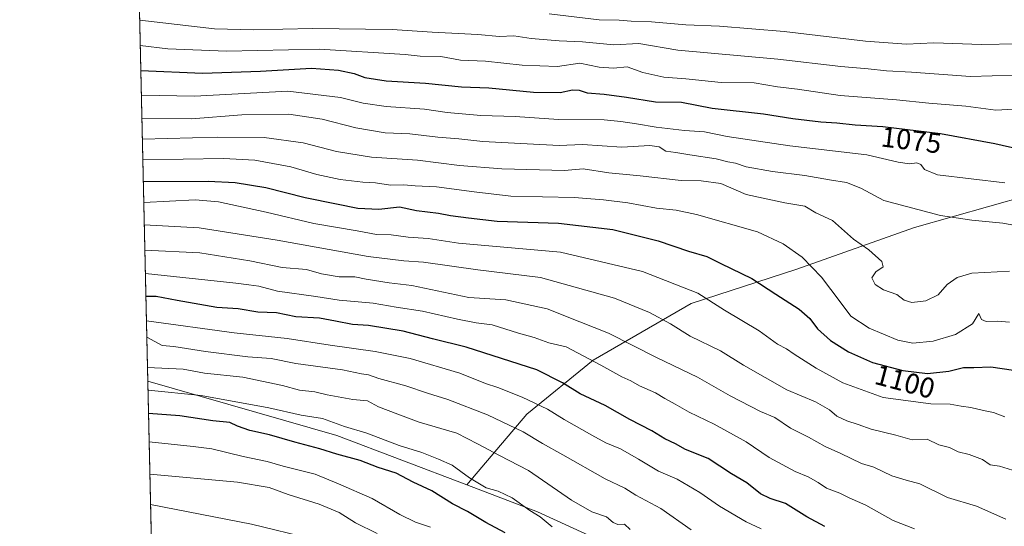
# Model space of a CAD drawing. Units: metres. Extents: x 655257 to 658732, y 4727860 to 4730253.
# Drawn here: x 655257 to 655603, y 4728127 to 4728304 of the extents above; entities that cross this region are included whole.
import ezdxf
from ezdxf.enums import TextEntityAlignment as Align

# ---------------------------------------------------------------- set-up
doc = ezdxf.new("R2010")
doc.units = ezdxf.units.M
doc.header["$MEASUREMENT"] = 0
for name, color, linetype, lineweight in [('Arbolado forestal CxS', 92, 'Continuous', 0), ('Comarca CxS', 21, 'Continuous', 0), ('Comunidad Autónoma CxS', 142, 'Continuous', 0), ('Curva de nivel maestra', 30, 'Continuous', 30), ('Curva de nivel normal', 30, 'Continuous', 0), ('Entidad de ámbito territorial CxS', 92, 'Continuous', 0), ('Espacio natural protegido CxS', 121, 'Continuous', 0), ('Municipio CxS', 4, 'Continuous', 0), ('Provincia CxS', 1, 'Continuous', 0), ('Rótulo de curva de nivel directora', 7, 'Continuous', 0)]:
    doc.layers.add(name, color=color, linetype=linetype, lineweight=lineweight)
doc.styles.add('Style-Arial', font='txt')

msp = doc.modelspace()

# ---------------------------------------------------------------- linework, layer by layer
at = {"layer": 'Arbolado forestal CxS', "color": 92, "linetype": 'Continuous', "lineweight": 0, "extrusion": (-0.01169346990498159, 0.5202963894052515, 0.8539056914750249), "elevation": 2453366.037812972, "flags": 128}
msp.add_lwpolyline([(-761374.1711562332, -4023231.268939086), (-761374.1711562332, -4023560.559972141)], dxfattribs=at)
at = {"layer": 'Arbolado forestal CxS', "color": 92, "linetype": 'Continuous', "lineweight": 0, "extrusion": (-0.2221660916709506, -0.6002236769365867, 0.7683578367898506), "elevation": -2982672.67502108, "flags": 128}
msp.add_lwpolyline([(-1026705.742821767, 3582544.405685236), (-1026636.961788762, 3582551.116251586), (-1026588.317627145, 3582550.49220907)], dxfattribs=at)
at = {"layer": 'Arbolado forestal CxS', "color": 92, "linetype": 'Continuous', "lineweight": 0, "extrusion": (-0.008922943336376233, 0.3970270095373962, 0.9177635505837047), "elevation": 1872414.977628778, "flags": 128}
msp.add_lwpolyline([(-761373.0724886452, -4324106.472755151), (-761373.0724886452, -4324287.060708134)], dxfattribs=at)
at = {"layer": 'Arbolado forestal CxS', "color": 92, "linetype": 'Continuous', "lineweight": 0}
for points in [[(655958.5500999996, 4728497.8751, 986.2701999999991), (655942.6791000003, 4728498.172499999, 981.3752999999997), (655909.9935, 4728487.846700001, 982.1187999999967), (655871.2871000003, 4728474.078299999, 989.5246999999945), (655845.4813000001, 4728451.7049, 1000.327900000004), (655831.7188999997, 4728427.610500001, 1014.944699999993), (655795.5916999998, 4728378.560500001, 1034.057400000005), (655783.5494999997, 4728368.2347, 1039.033800000005), (655752.5840999996, 4728352.745300001, 1044.649799999999), (655721.6185, 4728335.5349, 1051.456900000005), (655709.5756999999, 4728307.1373, 1061.920400000003), (655691.5122999996, 4728278.739900001, 1069.000799999995), (655656.2456999999, 4728264.1117, 1071.661600000007), (655610.6580999997, 4728242.599300001, 1080.609500000006), (655571.0915000001, 4728231.412699999, 1086.176699999996), (655529.8041000003, 4728216.784499999, 1096.326000000001), (655492.8174999999, 4728204.7371, 1106.320800000001), (655458.4108999996, 4728184.945699999, 1119.240999999995), (655435.1863000002, 4728166.0141, 1131.585500000001), (655414.1319000004, 4728141.1667, 1145.816699999996)], [(655958.5500999996, 4728497.8751, 986.2701999999991), (655942.6791000003, 4728498.172499999, 981.3752999999997), (655909.9935, 4728487.846700001, 982.1187999999967), (655871.2871000003, 4728474.078299999, 989.5246999999945), (655845.4813000001, 4728451.7049, 1000.327900000004), (655831.7188999997, 4728427.610500001, 1014.944699999993), (655795.5916999998, 4728378.560500001, 1034.057400000005), (655783.5494999997, 4728368.2347, 1039.033800000005), (655752.5840999996, 4728352.745300001, 1044.649799999999), (655721.6185, 4728335.5349, 1051.456900000005), (655709.5756999999, 4728307.1373, 1061.920400000003), (655691.5122999996, 4728278.739900001, 1069.000799999995), (655656.2456999999, 4728264.1117, 1071.661600000007), (655610.6580999997, 4728242.599300001, 1080.609500000006), (655571.0915000001, 4728231.412699999, 1086.176699999996), (655529.8041000003, 4728216.784499999, 1096.326000000001), (655492.8174999999, 4728204.7371, 1106.320800000001), (655458.4108999996, 4728184.945699999, 1119.240999999995), (655435.1863000002, 4728166.0141, 1131.585500000001), (655414.1319000004, 4728141.1667, 1145.816699999996)], [(655709.5756999999, 4728307.1373, 1061.920400000003), (655691.5122999996, 4728278.739900001, 1069.000799999995), (655656.2456999999, 4728264.1117, 1071.661600000007), (655610.6580999997, 4728242.599300001, 1080.609500000006), (655571.0915000001, 4728231.412699999, 1086.176699999996), (655529.8041000003, 4728216.784499999, 1096.326000000001), (655492.8174999999, 4728204.7371, 1106.320800000001), (655458.4108999996, 4728184.945699999, 1119.240999999995), (655435.1863000002, 4728166.0141, 1131.585500000001), (655414.1319000004, 4728141.1667, 1145.816699999996), (655368.6788999997, 4728158.501900001, 1146.216100000005), (655302.3849, 4728177.5419, 1141.921199999997), (655296.0670999996, 4728458.6545, 970.5489999999991)], [(655875.1485000001, 4728013.131100001, 1147.586500000005), (655825.2607000006, 4728038.9351, 1140.433000000005), (655801.1766999997, 4728059.579100001, 1134.712499999994), (655749.5685000002, 4728059.579700001, 1134.030299999999), (655708.2811000004, 4728061.300100001, 1132.917600000001), (655663.5541000003, 4728069.9013, 1129.241800000003), (655620.5466999998, 4728068.181700001, 1132.537700000001), (655570.6586999996, 4728078.504100001, 1135.201199999996), (655515.6096999999, 4728097.427300001, 1139.353600000002), (655480.5586999999, 4728112.6775, 1141.871899999998), (655438.9716999996, 4728131.693499999, 1144.198999999993), (655414.1319000004, 4728141.1667, 1145.816699999996), (655435.1863000002, 4728166.0141, 1131.585500000001), (655458.4108999996, 4728184.945699999, 1119.240999999995), (655492.8174999999, 4728204.7371, 1106.320800000001), (655529.8041000003, 4728216.784499999, 1096.326000000001), (655571.0915000001, 4728231.412699999, 1086.176699999996), (655610.6580999997, 4728242.599300001, 1080.609500000006), (655656.2456999999, 4728264.1117, 1071.661600000007), (655691.5122999996, 4728278.739900001, 1069.000799999995), (655709.5756999999, 4728307.1373, 1061.920400000003)], [(656301.3704000004, 4727884.8093, 1202.4951), (655383.0745999999, 4727863.960999999, 1219.766099999993), (655347.7931000004, 4727872.262900001, 1220.296300000002), (655318.3482999997, 4727875.2075, 1222.338699999993), (655309.1797000002, 4727875.207599999, 1222.999500000005), (655307.5092000002, 4727949.535399999, 1226.372799999997), (655320.9617, 4727952.763300001, 1223.330000000002), (655340.3822999997, 4727972.1829, 1217.349799999996), (655367.9797, 4727992.625499999, 1208.667799999996), (655385.3561000006, 4728009.9999, 1201.534599999999), (655388.4225000005, 4728022.265900001, 1197.374299999996), (655363.8923000004, 4728027.3759, 1201.265499999994), (655342.4271000001, 4728018.177300001, 1207.456399999995), (655308.6977000004, 4728012.0459, 1213.371599999999), (655306.1087999997, 4728011.846700001, 1213.637600000002), (655302.3849, 4728177.5419, 1141.921199999997), (655368.6788999997, 4728158.501900001, 1146.216100000005), (655414.1319000004, 4728141.1667, 1145.816699999996), (655438.9716999996, 4728131.693499999, 1144.198999999993), (655480.5586999999, 4728112.6775, 1141.871899999998), (655515.6096999999, 4728097.427300001, 1139.353600000002), (655570.6586999996, 4728078.504100001, 1135.201199999996), (655620.5466999998, 4728068.181700001, 1132.537700000001)], [(655414.1319000004, 4728141.1667, 1145.816699999996), (655438.9716999996, 4728131.693499999, 1144.198999999993), (655480.5586999999, 4728112.6775, 1141.871899999998), (655515.6096999999, 4728097.427300001, 1139.353600000002), (655570.6586999996, 4728078.504100001, 1135.201199999996), (655620.5466999998, 4728068.181700001, 1132.537700000001), (655663.5541000003, 4728069.9013, 1129.241800000003), (655708.2811000004, 4728061.300100001, 1132.917600000001), (655749.5685000002, 4728059.579700001, 1134.030299999999), (655801.1766999997, 4728059.579100001, 1134.712499999994), (655825.2607000006, 4728038.9351, 1140.433000000005), (655875.1485000001, 4728013.131100001, 1147.586500000005), (655931.9188999999, 4728013.1303, 1146.892699999997), (655966.3240999999, 4728014.850099999, 1146.194000000003), (656019.6535, 4728021.7305, 1143.337599999999), (656095.3460999997, 4728032.0515, 1140.665800000002), (656169.3189000003, 4728040.651699999, 1140.926399999997), (656229.5292999997, 4728049.252900001, 1139.579100000003), (656269.0970999999, 4728073.336300001, 1130.448399999994), (656294.9018999999, 4728109.4615, 1115.862800000003), (656290.9084999999, 4728128.097899999, 1107.821400000001), (656289.2345000004, 4728135.9101, 1104.684500000003)], [(655414.1319000004, 4728141.1667, 1145.816699999996), (655438.9716999996, 4728131.693499999, 1144.198999999993), (655480.5586999999, 4728112.6775, 1141.871899999998), (655515.6096999999, 4728097.427300001, 1139.353600000002), (655570.6586999996, 4728078.504100001, 1135.201199999996), (655620.5466999998, 4728068.181700001, 1132.537700000001), (655663.5541000003, 4728069.9013, 1129.241800000003), (655708.2811000004, 4728061.300100001, 1132.917600000001), (655749.5685000002, 4728059.579700001, 1134.030299999999), (655801.1766999997, 4728059.579100001, 1134.712499999994), (655825.2607000006, 4728038.9351, 1140.433000000005), (655875.1485000001, 4728013.131100001, 1147.586500000005), (655931.9188999999, 4728013.1303, 1146.892699999997), (655966.3240999999, 4728014.850099999, 1146.194000000003), (656019.6535, 4728021.7305, 1143.337599999999), (656095.3460999997, 4728032.0515, 1140.665800000002), (656169.3189000003, 4728040.651699999, 1140.926399999997), (656229.5292999997, 4728049.252900001, 1139.579100000003), (656269.0970999999, 4728073.336300001, 1130.448399999994), (656294.9018999999, 4728109.4615, 1115.862800000003), (656290.9084999999, 4728128.097899999, 1107.821400000001), (656289.2345000004, 4728135.9101, 1104.684500000003)]]:
    msp.add_polyline3d(points, dxfattribs=at)
at = {"layer": 'Comarca CxS', "color": 21, "linetype": 'Continuous', "lineweight": 0, "flags": 128}
msp.add_lwpolyline([(658415.112340378, 4727932.798119633), (655326.8930371081, 4727862.685542041), (655309.3034484, 4727869.70076417), (655290.3439000008, 4728713.3059), (655277.3885, 4729289.760399999), (655257.480001175, 4730175.589982684), (658669.9300012002, 4730253.099982685)], dxfattribs=at)
at = {"layer": 'Comunidad Autónoma CxS', "color": 142, "linetype": 'Continuous', "lineweight": 0, "flags": 128}
msp.add_lwpolyline([(655326.8930371081, 4727862.685542041), (655309.4700011731, 4727862.28998271), (655309.3034484, 4727869.70076417), (655290.3439000008, 4728713.3059), (655277.3885, 4729289.760399999), (655257.480001175, 4730175.589982684), (658669.9300012002, 4730253.099982685), (658714.3647539156, 4728319.113946853), (658723.0800011986, 4727939.789982708), (658415.112340378, 4727932.798119633)], close=True, dxfattribs=at)
at = {"layer": 'Curva de nivel maestra', "color": 30, "linetype": 'Continuous', "lineweight": 30, "flags": 128}
for points, elevation in [([(655299.9373000005, 4728286.449899999), (655321.5, 4728285.4801), (655341.8600000005, 4728286.270099999), (655359.7199999997, 4728287.2601), (655369.1799999997, 4728286.620100001), (655374.6699999999, 4728285.380100001), (655378.4500000002, 4728284.020099999), (655385.9100000003, 4728282.8201), (655399.6500000004, 4728282.0001), (655412.3200000003, 4728280.800100001), (655421.9199999999, 4728280.340100001), (655437.5899999999, 4728278.880100001), (655446.9199999999, 4728278.790100001), (655451.2599999999, 4728279.670100001), (655453.5899999999, 4728279.610099999), (655456.3499999996, 4728278.630100001), (655462.2800000003, 4728278.220100001), (655470.1799999997, 4728277.170100001), (655480.2400000002, 4728275.4801), (655489.4199999999, 4728275.420100001), (655500.1500000004, 4728273.280099999), (655518.1600000003, 4728271.2301), (655528.4800000006, 4728269.590100001), (655538.2599999999, 4728268.4301), (655543.8399999999, 4728268.1501), (655550.2699999996, 4728267.440099999), (655559.9100000003, 4728266.850099999), (655580.1500000004, 4728264.390100001), (655599.2000000002, 4728260.920100001), (655608.0300000003, 4728258.9001)], 1075), ([(655300.8121999997, 4728247.521299999), (655323.54, 4728247.640100001), (655333, 4728247.1501), (655343.7000000002, 4728245.5001), (655357.5700000003, 4728241.920100001), (655368.5599999997, 4728239.7601), (655376, 4728238.2401), (655383.3200000003, 4728237.890100001), (655390.5499999998, 4728238.670100001), (655396.5099999999, 4728237.380100001), (655404.2599999999, 4728236.4801), (655408.4600000001, 4728235.6501), (655414.7199999997, 4728234.850099999), (655424.79, 4728233.6801), (655446.2599999999, 4728232.960100001), (655465.3799999999, 4728230.710100001), (655481.2400000002, 4728226.690099999), (655491.8499999996, 4728223.090100001), (655498.3099999997, 4728221.210100001), (655503.2100000001, 4728218.780099999), (655514.0099999999, 4728213.5801), (655522.4800000006, 4728208.050100001), (655530.6299999999, 4728202.7401), (655534.3399999999, 4728199.540100001), (655537.1100000005, 4728195.8301), (655541.6399999997, 4728191.840100001), (655547.9299999997, 4728187.880100001), (655556.3099999997, 4728184.0601), (655566.9400000004, 4728181.2301), (655575.5899999999, 4728180.270099999), (655583.0599999997, 4728181.100099999), (655588.2000000002, 4728182.300100001), (655591.8899999997, 4728182.360099999), (655597.7699999996, 4728182.590100001), (655612.8399999999, 4728180.3101)], 1100), ([(655539.6399999997, 4728126.5801), (655533.3300000001, 4728129.950099999), (655525.7999999998, 4728134.640100001), (655520.5099999999, 4728136.350099999), (655517.0899999999, 4728138.0601), (655512.29, 4728141.860099999), (655506.9000000004, 4728145.0801), (655498.7800000003, 4728150.390100001), (655490.7999999998, 4728153.590100001), (655487.2599999999, 4728155.600099999), (655483.6200000001, 4728157.360099999), (655478.9800000006, 4728160.1601), (655471.2599999999, 4728164.0801), (655462.6500000004, 4728168.950099999), (655453.9100000003, 4728173.1501), (655447.6500000004, 4728176.9801), (655438.7100000001, 4728181.4901), (655413.9199999999, 4728189.5101), (655402.1600000003, 4728192.4001), (655391.8799999999, 4728195.120100001), (655379.7199999997, 4728197.0001), (655374.1699999999, 4728197.450099999), (655368.1500000004, 4728198.540100001), (655362.5899999999, 4728199.670100001), (655354.2599999999, 4728200.100099999), (655347.5099999999, 4728201.450099999), (655340.9400000004, 4728201.7601), (655334.0199999996, 4728202.850099999), (655326.54, 4728203.420100001), (655312.6600000003, 4728205.790100001), (655305.25, 4728207.2501), (655301.7182999998, 4728207.203199999)], 1125), ([(655427.6500000004, 4728124.360099999), (655420.8600000005, 4728128.0001), (655414.4299999997, 4728131.780099999), (655409.1299999999, 4728134.5601), (655401.8799999999, 4728139.140100001), (655395.3799999999, 4728142.140100001), (655389.4100000003, 4728145.280099999), (655383.0599999997, 4728147.280099999), (655376.7599999999, 4728149.700099999), (655368.5800000001, 4728151.9101), (655362.6100000005, 4728153.850099999), (655353.8600000005, 4728156.090100001), (655345.0700000003, 4728158.710100001), (655338.0899999999, 4728160.2601), (655333.7800000003, 4728161.700099999), (655331.0999999996, 4728163.100099999), (655325.1100000005, 4728163.620100001), (655313.5999999996, 4728165.340100001), (655302.6387, 4728166.2511)], 1150)]:
    msp.add_lwpolyline(points, dxfattribs=dict(at, elevation=elevation))
at = {"layer": 'Curva de nivel normal', "color": 30, "linetype": 'Continuous', "lineweight": 0, "flags": 128}
for points, elevation in [([(655443.0800000001, 4728306.3201), (655460.6100000005, 4728304.280099999), (655467.5099999999, 4728304.1501), (655471.7199999997, 4728303.7301), (655478.9299999997, 4728303.520099999), (655490.9299999997, 4728302.5101), (655502.7000000002, 4728302.0701), (655525.3499999996, 4728300.1501), (655553.8499999996, 4728296.7401), (655568.2999999998, 4728295.700099999), (655577.8499999996, 4728296.1501), (655594.5899999999, 4728295.640100001), (655644.4900000002, 4728296.5701), (655663.6500000004, 4728298.5801), (655671.3399999999, 4728301.2401), (655676.5800000001, 4728304.460100001)], 1060), ([(655299.5403000005, 4728304.113), (655325.7699999996, 4728301.030099999), (655339.2599999999, 4728300.7501), (655360.1200000001, 4728301.170100001), (655388.0199999996, 4728300.860099999), (655401.9900000002, 4728299.920100001), (655418.0800000001, 4728299.050100001), (655425.6399999997, 4728298.450099999), (655430.6100000005, 4728298.5801), (655436.7000000002, 4728297.7401), (655446.5700000003, 4728296.870100001), (655454.75, 4728296.470100001), (655465.7300000006, 4728295.470100001), (655474.4299999997, 4728295.940099999), (655488.0899999999, 4728293.550100001), (655523.1799999997, 4728290.4801), (655545.2000000002, 4728287.890100001), (655554.8200000003, 4728287.110099999), (655561.2599999999, 4728286.370100001), (655569.9699999997, 4728285.9001), (655590.6799999997, 4728284.340100001), (655605.9000000004, 4728284.840100001)], 1065), ([(655299.7402999997, 4728295.213199999), (655309.4299999997, 4728294.0801), (655329.9100000003, 4728293.300100001), (655362.4900000002, 4728294.0001), (655392.5800000001, 4728292.0801), (655397.8499999996, 4728291.4801), (655405.1200000001, 4728291.340100001), (655411.9600000001, 4728290.110099999), (655420.7800000003, 4728289.710100001), (655433.5599999997, 4728288.3201), (655445.9299999997, 4728287.890100001), (655453.7400000002, 4728289.0001), (655460.5300000003, 4728287.640100001), (655465.6100000005, 4728287.340100001), (655470.3300000001, 4728287.780099999), (655475.8099999997, 4728285.720100001), (655483.2400000002, 4728284.140100001), (655490.9800000006, 4728283.530099999), (655503.2699999996, 4728282.2501), (655514.9199999999, 4728282.190099999), (655523.04, 4728280.770099999), (655530.0599999997, 4728279.9801), (655545.04, 4728277.7401), (655564.7800000003, 4728276.190099999), (655576.0800000001, 4728275.050100001), (655589.0599999997, 4728273.960100001), (655599.6100000005, 4728272.520099999), (655607.9699999997, 4728272.9801)], 1070), ([(655300.1299999999, 4728277.874700001), (655318.7100000001, 4728277.440099999), (655351.4699999997, 4728279.210100001), (655369.9199999999, 4728277.040100001), (655377.8200000003, 4728275.020099999), (655385.8700000001, 4728273.850099999), (655399.3300000001, 4728272.870100001), (655407.2599999999, 4728271.7301), (655419.0599999997, 4728270.6501), (655431.1399999997, 4728270.3101), (655446.3300000001, 4728269.2501), (655462.3200000003, 4728269.1801), (655468.1900000004, 4728268.5601), (655473.5899999999, 4728267.790100001), (655480.5899999999, 4728266.5601), (655490.5, 4728265.4901), (655497.4600000001, 4728264.940099999), (655505.4000000004, 4728263.300100001), (655527.3600000005, 4728260.090100001), (655554.3799999999, 4728256.940099999), (655565.3300000001, 4728254.340100001), (655569.3600000005, 4728253.720100001), (655571.9199999999, 4728254.110099999), (655573.3200000003, 4728253.470100001), (655574.5800000001, 4728251.790100001), (655579.1600000003, 4728249.9301), (655602.7300000006, 4728247.100099999)], 1080), ([(655300.3114999998, 4728269.796800001), (655317.6399999997, 4728269.550100001), (655335.3799999999, 4728270.960100001), (655351.79, 4728271.130100001), (655363.4299999997, 4728269.450099999), (655375.2400000002, 4728266.350099999), (655385.5899999999, 4728264.6501), (655394.1799999997, 4728264.280099999), (655403.9600000001, 4728263.140100001), (655411.4299999997, 4728262.540100001), (655419.7699999996, 4728261.5701), (655435.2800000003, 4728260.790100001), (655446.5499999998, 4728260.120100001), (655454.7300000006, 4728260.4901), (655468.4600000001, 4728259.5601), (655478.2699999996, 4728260.1801), (655481.6299999999, 4728259.6501), (655483.9299999997, 4728258.130100001), (655487.4400000004, 4728257.6801), (655492.2999999998, 4728256.870100001), (655501.5800000001, 4728255.550100001), (655505.6200000001, 4728254.420100001), (655508.3600000005, 4728253.9801), (655512.0899999999, 4728252.7401), (655521.2599999999, 4728251.040100001), (655532.5999999996, 4728249.620100001), (655541.2999999998, 4728248.110099999), (655547.2699999996, 4728247.200099999), (655552.2599999999, 4728245.1801), (655560.3099999997, 4728240.920100001), (655580.1200000001, 4728235.6801), (655591.2100000001, 4728233.9901), (655602.0099999999, 4728232.9801), (655615.3300000001, 4728230.5101)], 1085), ([(655300.4790000003, 4728262.346100001), (655326.8300000001, 4728263.040100001), (655343.1900000004, 4728263.020099999), (655356.8200000003, 4728261.1601), (655368.4699999997, 4728258.110099999), (655380.7400000002, 4728256.120100001), (655396.9199999999, 4728255.0801), (655411.5700000003, 4728253.200099999), (655426.5, 4728251.940099999), (655448.4000000004, 4728251.460100001), (655454.9299999997, 4728252.040100001), (655463.9800000006, 4728250.5701), (655474.9800000006, 4728249.530099999), (655489.2800000003, 4728247.860099999), (655496.3200000003, 4728247.800100001), (655503.2300000006, 4728246.8101), (655512.0899999999, 4728242.970100001), (655525.6399999997, 4728240.100099999), (655532.5800000001, 4728238.920100001), (655536.4900000002, 4728236.5701), (655542.3399999999, 4728233.890100001), (655549.6399999997, 4728227.340100001), (655555.0199999996, 4728223.540100001), (655559.6399999997, 4728219.470100001), (655560.0499999998, 4728217.6601), (655557.4699999997, 4728215.8301), (655556.1200000001, 4728213.7601), (655557.3300000001, 4728211.4901), (655560.1900000004, 4728209.5101), (655564.9000000004, 4728207.970100001), (655567.5, 4728205.9901), (655570.1799999997, 4728205.170100001), (655575.04, 4728205.720100001), (655579.3600000005, 4728207.780099999), (655582.5499999998, 4728211.4101), (655586, 4728213.840100001), (655591.1500000004, 4728215.460100001), (655595.7000000002, 4728215.620100001), (655604.4000000004, 4728216.110099999)], 1090), ([(655604.4100000003, 4728198.280099999), (655600.2000000002, 4728198.5601), (655596.2199999997, 4728198.420100001), (655594.5099999999, 4728199.1801), (655593.5999999996, 4728201.270099999), (655591.4000000004, 4728197.6501), (655585.4100000003, 4728193.920100001), (655577.5899999999, 4728191.5801), (655570.4699999997, 4728190.880100001), (655565.2000000002, 4728191.920100001), (655555.2199999997, 4728196.130100001), (655548.7300000006, 4728200.300100001), (655545.0700000003, 4728205.3101), (655538.5099999999, 4728214.020099999), (655531.7199999997, 4728221.0101), (655525, 4728225.7501), (655515.9900000002, 4728229.880100001), (655494.6900000004, 4728235.950099999), (655487.5800000001, 4728237.440099999), (655480.6699999999, 4728238.200099999), (655470.6399999997, 4728240.0801), (655462.0700000003, 4728241.100099999), (655451.8300000001, 4728241.9301), (655429.5700000003, 4728242.360099999), (655416.7800000003, 4728243.9001), (655403.5099999999, 4728245.6501), (655396.0899999999, 4728246.050100001), (655392.1200000001, 4728246.380100001), (655387.4600000001, 4728246.290100001), (655382.1500000004, 4728247.100099999), (655377.7699999996, 4728247.3101), (655369.7999999998, 4728248.200099999), (655361.5899999999, 4728250.0001), (655352.5, 4728252.7401), (655339.9000000004, 4728254.9901), (655328.9600000001, 4728255.5801), (655300.6402000004, 4728255.173400001)], 1095), ([(655300.9775, 4728240.162599999), (655318.9500000002, 4728241.1501), (655327.1900000004, 4728240.380100001), (655343.8600000005, 4728236.7601), (655360.5899999999, 4728232.8301), (655375.7100000001, 4728230.280099999), (655382.5300000003, 4728228.9801), (655387.7199999997, 4728228.8201), (655393.5800000001, 4728228.040100001), (655400.6600000003, 4728227.5601), (655411.2800000003, 4728225.9801), (655447.0599999997, 4728222.800100001), (655475.7100000001, 4728215.950099999), (655495.0999999996, 4728208.340100001), (655504.5099999999, 4728202.420100001), (655516.5700000003, 4728195.200099999), (655523, 4728190.460100001), (655526.2199999997, 4728188.850099999), (655528.9000000004, 4728186.960100001), (655536.5599999997, 4728182.0601), (655545.9600000001, 4728177.0101), (655560.0700000003, 4728171.850099999), (655576.8200000003, 4728169.540100001), (655583.5899999999, 4728169.440099999), (655587.4000000004, 4728168.720100001), (655590.8099999997, 4728168.340100001), (655595.2199999997, 4728167.200099999), (655598.75, 4728166.5101), (655602.7699999996, 4728165.0801)], 1105), ([(655301.1534000002, 4728232.338), (655320.4299999997, 4728231.340100001), (655347.6799999997, 4728226.9301), (655379.5499999998, 4728221.2601), (655392.1200000001, 4728219.690099999), (655399.0099999999, 4728219.3201), (655418.0599999997, 4728216.5801), (655439.9400000004, 4728213.9101), (655465.9000000004, 4728206.590100001), (655478.25, 4728201.670100001), (655485.5199999996, 4728197.670100001), (655492.4199999999, 4728193.3301), (655503.1100000005, 4728188.140100001), (655511.0800000001, 4728183.140100001), (655526.2800000003, 4728174.520099999), (655536.4100000003, 4728170.2601), (655541.2800000003, 4728167.520099999), (655543.8600000005, 4728165.290100001), (655547.3399999999, 4728163.590100001), (655551.3499999996, 4728162.370100001), (655555.8899999997, 4728160.720100001), (655564.4800000006, 4728158.6501), (655570.2300000006, 4728156.950099999), (655575.5, 4728157.220100001), (655579.6399999997, 4728155.2401), (655583.3600000005, 4728154.2401), (655586.3799999999, 4728152.7401), (655590.1900000004, 4728151.8301), (655594.9500000002, 4728150.120100001), (655597.5999999996, 4728148.2401), (655600.8200000003, 4728147.7401), (655606.9800000006, 4728145.880100001)], 1110), ([(655301.3520999998, 4728223.498199999), (655320.5800000001, 4728222.5101), (655338.1600000003, 4728219.7401), (655349.4400000004, 4728217.440099999), (655357.9699999997, 4728216.7401), (655363.2999999998, 4728215.210100001), (655369.4600000001, 4728214.140100001), (655374.9199999999, 4728214.090100001), (655378.9199999999, 4728213.3201), (655386.9199999999, 4728212.050100001), (655394.9199999999, 4728211.140100001), (655414.9199999999, 4728206.880100001), (655427.8200000003, 4728206.030099999), (655442.3399999999, 4728202.880100001), (655453.8200000003, 4728198.4001), (655463.7800000003, 4728194.380100001), (655480.5999999996, 4728185.800100001), (655495.0300000003, 4728178.9301), (655506.5199999996, 4728172.440099999), (655517.0899999999, 4728166.880100001), (655522.1100000005, 4728164.770099999), (655527.6600000003, 4728161.0601), (655533.9000000004, 4728157.950099999), (655539.7100000001, 4728154.620100001), (655545.2999999998, 4728152.210100001), (655552.4400000004, 4728148.6801), (655556.7699999996, 4728147.340100001), (655563.1600000003, 4728144.4001), (655568.1600000003, 4728142.880100001), (655572.9600000001, 4728141.5801), (655582.6600000003, 4728136.780099999), (655592.7400000002, 4728133.7401), (655603.0199999996, 4728129.190099999)], 1115), ([(655301.5368999997, 4728215.275699999), (655333.2300000006, 4728211.870100001), (655337.8399999999, 4728211.2601), (655341.2599999999, 4728210.9001), (655347.8399999999, 4728209.040100001), (655361.2599999999, 4728207.220100001), (655369.4600000001, 4728205.9101), (655381.3200000003, 4728204.890100001), (655389.4199999999, 4728203.450099999), (655398.6600000003, 4728202.0601), (655410.9199999999, 4728199.280099999), (655417.4600000001, 4728198.040100001), (655423.0199999996, 4728197.2601), (655432.2800000003, 4728194.4001), (655437.75, 4728192.840100001), (655442.8899999997, 4728191.0101), (655448.9500000002, 4728189.530099999), (655461.1699999999, 4728183.140100001), (655468.5300000003, 4728179.030099999), (655471.7100000001, 4728177.6801), (655474.6900000004, 4728175.9301), (655480.2599999999, 4728173.5001), (655483.54, 4728171.450099999), (655487.2400000002, 4728169.4801), (655492.0700000003, 4728166.6501), (655500.9000000004, 4728162.470100001), (655512.0599999997, 4728156.2401), (655520.0800000001, 4728150.7601), (655529.2199999997, 4728145.890100001), (655533.7599999999, 4728143.940099999), (655537.3600000005, 4728141.9801), (655540.2699999996, 4728140.0601), (655544.9199999999, 4728138.220100001), (655548.1399999997, 4728136.600099999), (655554.0599999997, 4728134.090100001), (655563.5599999997, 4728128.7301), (655571.04, 4728125.800100001)], 1120), ([(655301.9083000004, 4728198.7488), (655332.6299999999, 4728194.530099999), (655351.2400000002, 4728192.5001), (655366.2599999999, 4728190.200099999), (655382, 4728187.9901), (655394.3399999999, 4728185.4801), (655411.75, 4728180.300100001), (655420.7199999997, 4728176.7601), (655425.0199999996, 4728175.360099999), (655433.6100000005, 4728171.950099999), (655442.4199999999, 4728167.690099999), (655448.2800000003, 4728164.0601), (655458.04, 4728158.6601), (655462.8899999997, 4728155.870100001), (655467.9900000002, 4728153.7601), (655474.3300000001, 4728150.2401), (655481.3799999999, 4728145.950099999), (655487.9400000004, 4728143.1801), (655495.8600000005, 4728138.4801), (655502.6799999997, 4728133.7601), (655512.0300000003, 4728128.270099999), (655517.3300000001, 4728125.7401)], 1130), ([(655492.8099999997, 4728125.370100001), (655482.1299999999, 4728132.920100001), (655473.4600000001, 4728137.5701), (655469.5599999997, 4728140.020099999), (655462.6600000003, 4728143.2401), (655447.8300000001, 4728151.7401), (655440.7400000002, 4728155.6501), (655433.9100000003, 4728159.7501), (655421.4299999997, 4728165.780099999), (655407.5099999999, 4728171.140100001), (655400.3600000005, 4728173.300100001), (655392.8499999996, 4728175.920100001), (655383.2999999998, 4728178.530099999), (655379.7100000001, 4728179.780099999), (655377.2800000003, 4728180.110099999), (655370.5899999999, 4728181.520099999), (655354.2699999996, 4728183.780099999), (655345.6299999999, 4728185.540100001), (655337.4900000002, 4728186.0801), (655322.6200000001, 4728187.920100001), (655311.4900000002, 4728189.7401), (655307.4600000001, 4728190.0101), (655302.0374999996, 4728192.999199999)], 1135), ([(655471.4400000004, 4728125.520099999), (655469.4400000004, 4728127.340100001), (655467.0800000001, 4728127.3201), (655465.4199999999, 4728128.0001), (655463.0999999996, 4728129.9801), (655457.9500000002, 4728131.770099999), (655450.8700000001, 4728135.7601), (655435.7400000002, 4728146.220100001), (655425.5899999999, 4728151.5001), (655417.9699999997, 4728155.610099999), (655410.6799999997, 4728159.300100001), (655397.4699999997, 4728163.210100001), (655390.0099999999, 4728165.9101), (655383.2300000006, 4728168.540100001), (655379.3799999999, 4728170.6801), (655374.2599999999, 4728171.0801), (655365.2599999999, 4728172.7501), (655360.9199999999, 4728173.8101), (655355.5899999999, 4728174.380100001), (655349.5899999999, 4728175.960100001), (655335.6600000003, 4728178.890100001), (655322.2000000002, 4728180.360099999), (655314.7599999999, 4728181.700099999), (655302.2768999999, 4728182.348300001)], 1140), ([(655444.0899999999, 4728126.440099999), (655439.9199999999, 4728129.920100001), (655436.2999999998, 4728132.220100001), (655430.0899999999, 4728136.640100001), (655425.1699999999, 4728138.9901), (655420.9100000003, 4728140.1501), (655415.0700000003, 4728143.640100001), (655409.04, 4728148.110099999), (655404.2599999999, 4728150.1501), (655398.3600000005, 4728152.5001), (655390.4500000002, 4728154.9901), (655379.1200000001, 4728159.340100001), (655371.2999999998, 4728161.6801), (655363.5899999999, 4728164.4101), (655356.1200000001, 4728165.5801), (655344.79, 4728168.210100001), (655321.0700000003, 4728172.5001), (655302.4554000003, 4728174.405999999)], 1145), ([(655401.4699999997, 4728126.370100001), (655396.1799999997, 4728128.0801), (655390.7000000002, 4728130.7301), (655380.9600000001, 4728136.360099999), (655369.1600000003, 4728141.530099999), (655361, 4728144.9001), (655349.8399999999, 4728147.7401), (655344.1500000004, 4728149.390100001), (655335.7599999999, 4728151.100099999), (655324.8300000001, 4728153.800100001), (655318.2800000003, 4728154.620100001), (655302.8625999996, 4728156.285)], 1155), ([(655382.7199999997, 4728124.1501), (655375.1799999997, 4728127.860099999), (655369.4000000004, 4728131.540100001), (655362.4400000004, 4728134.360099999), (655351.5099999999, 4728137.7501), (655344.8799999999, 4728140.210100001), (655333.8200000003, 4728142.140100001), (655303.1187000005, 4728144.889599999)], 1160), ([(655359.8399999999, 4728122.2501), (655338.7699999996, 4728127.420100001), (655303.3578000005, 4728134.2542)], 1165)]:
    msp.add_lwpolyline(points, dxfattribs=dict(at, elevation=elevation))
at = {"layer": 'Entidad de ámbito territorial CxS', "color": 92, "linetype": 'Continuous', "lineweight": 0, "flags": 128}
msp.add_lwpolyline([(658415.112340378, 4727932.798119633), (655326.8930371081, 4727862.685542041), (655309.3034484, 4727869.70076417), (655290.3439000008, 4728713.3059), (655277.3885, 4729289.760399999), (655257.480001175, 4730175.589982684), (658669.9300012002, 4730253.099982685)], dxfattribs=at)
at = {"layer": 'Espacio natural protegido CxS', "color": 121, "linetype": 'Continuous', "lineweight": 0, "flags": 128}
msp.add_lwpolyline([(655326.8930371081, 4727862.685542041), (655309.4700011731, 4727862.28998271), (655309.3034484, 4727869.70076417), (655290.3439000008, 4728713.3059), (655277.3885, 4729289.760399999), (655257.480001175, 4730175.589982684), (658669.9300012002, 4730253.099982685), (658714.3647539156, 4728319.113946853), (658723.0800011986, 4727939.789982708), (658415.112340378, 4727932.798119633)], close=True, dxfattribs=at)
msp.add_lwpolyline([(655326.8930371081, 4727862.685542041), (655309.4700011731, 4727862.28998271), (655309.3034484, 4727869.70076417), (655290.3439000008, 4728713.3059), (655277.3885, 4729289.760399999), (655257.480001175, 4730175.589982684), (658669.9300012002, 4730253.099982685), (658714.3647539156, 4728319.113946853), (658723.0800011986, 4727939.789982708), (658415.112340378, 4727932.798119633)], close=True, dxfattribs=at)
at = {"layer": 'Municipio CxS', "color": 4, "linetype": 'Continuous', "lineweight": 0, "flags": 128}
msp.add_lwpolyline([(658415.112340378, 4727932.798119633), (655326.8930371081, 4727862.685542041), (655309.3034484, 4727869.70076417), (655290.3439000008, 4728713.3059), (655277.3885, 4729289.760399999), (655257.480001175, 4730175.589982684), (658669.9300012002, 4730253.099982685)], dxfattribs=at)
at = {"layer": 'Provincia CxS', "color": 1, "linetype": 'Continuous', "lineweight": 0, "flags": 128}
msp.add_lwpolyline([(655326.8930371081, 4727862.685542041), (655309.4700011731, 4727862.28998271), (655309.3034484, 4727869.70076417), (655290.3439000008, 4728713.3059), (655277.3885, 4729289.760399999), (655257.480001175, 4730175.589982684), (658669.9300012002, 4730253.099982685), (658714.3647539156, 4728319.113946853), (658723.0800011986, 4727939.789982708), (658415.112340378, 4727932.798119633)], close=True, dxfattribs=at)

# ---------------------------------------------------------------- texts
at = {"layer": 'Rótulo de curva de nivel directora', "color": 7, "linetype": 'Continuous', "lineweight": 0, "style": 'Style-Arial'}
for s, rotation, p in [('1075', 353.0702874332953, (655569.9352563898, 4728262.077756753)), ('1100', 345.0919983737236, (655567.7052137386, 4728177.369400227))]:
    msp.add_text(s, height=7.000000000000002, rotation=rotation, dxfattribs=at).set_placement(p, align=Align.MIDDLE_CENTER)

doc.saveas('drawing.dxf')
